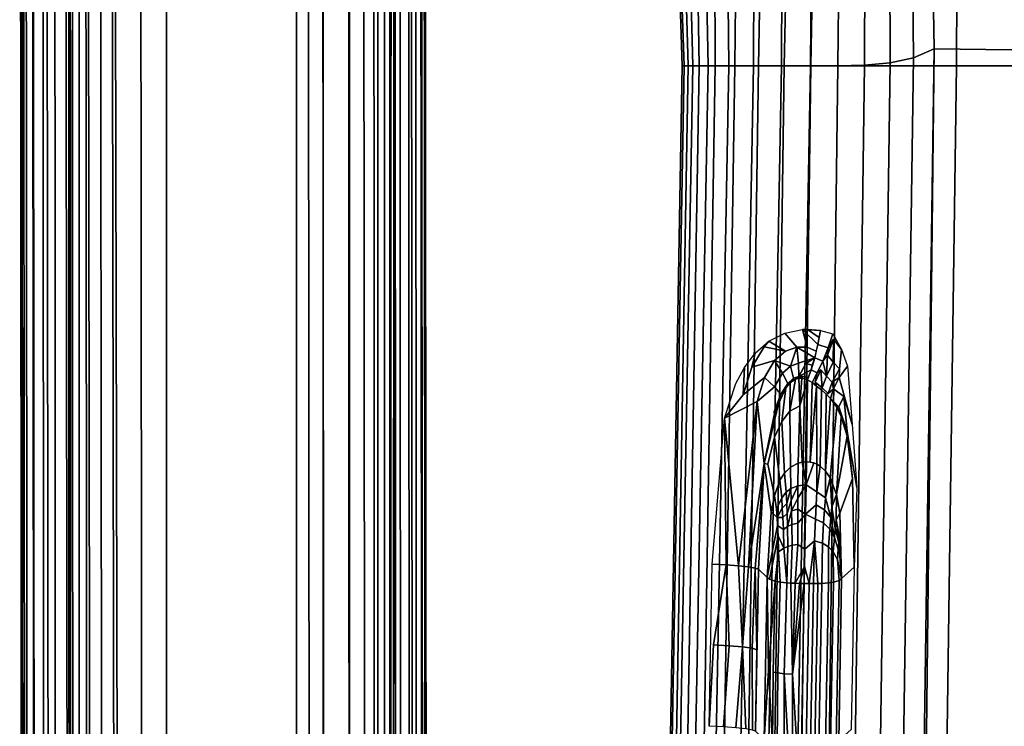
# Model space of a CAD drawing. Units: inches. Extents: x -20 to 5.4, y -20 to 5.5.
# Drawn here: x -20 to -17, y -2 to 0.1 of the extents above; entities that cross this region are included whole.
import ezdxf

# ---------------------------------------------------------------- set-up
doc = ezdxf.new("R2010")
doc.units = ezdxf.units.IN
doc.header["$MEASUREMENT"] = 0
doc.layers.add('Knoll Studio Chair Frame', color=2, linetype='Continuous')

msp = doc.modelspace()

# ---------------------------------------------------------------- linework, layer by layer
at = {"layer": 'Knoll Studio Chair Frame'}
for points in [[(-20.0148, 3.0221, 0.813), (-19.9954, -17.7446, 0.7961), (-19.985, -17.7446, 0.8744), (-20.0052, 3.0221, 0.8872)], [(-20.0148, 3.0221, 0.813), (-20.0148, 3.0221, 0.563), (-19.9954, -17.7446, 0.563), (-19.9954, -17.7446, 0.7961)], [(-20.01, 3.0221, 0.5098), (-19.9912, -17.7446, 0.5122), (-19.9954, -17.7446, 0.563), (-20.0148, 3.0221, 0.563)], [(-19.9964, 3.0221, 0.4582), (-19.9789, -17.7446, 0.4628), (-19.9912, -17.7446, 0.5122), (-20.01, 3.0221, 0.5098)], [(-20.0052, 3.0221, 0.8872), (-19.985, -17.7446, 0.8744), (-19.9558, -17.7445, 0.9477), (-19.9775, 3.0222, 0.9566)], [(-19.9743, 3.0222, 0.4097), (-19.9587, -17.7445, 0.4161), (-19.9789, -17.7446, 0.4628), (-19.9964, 3.0221, 0.4582)], [(-19.9775, 3.0222, 0.9566), (-19.9558, -17.7445, 0.9477), (-19.9094, -17.7445, 1.0116), (-19.9334, 3.0222, 1.0169)], [(-19.9444, 3.0222, 0.3654), (-19.9312, -17.7445, 0.3732), (-19.9587, -17.7445, 0.4161), (-19.9743, 3.0222, 0.4097)], [(-19.9074, 3.0222, 0.327), (-19.8972, -17.7445, 0.3353), (-19.9312, -17.7445, 0.3732), (-19.9444, 3.0222, 0.3654)], [(-19.9334, 3.0222, 1.0169), (-19.9094, -17.7445, 1.0116), (-19.8481, -17.7444, 1.0612), (-19.8754, 3.0223, 1.0642)], [(-19.8642, 3.0223, 0.2956), (-19.8574, -17.7444, 0.3035), (-19.8972, -17.7445, 0.3353), (-19.9074, 3.0222, 0.327)], [(-19.8754, 3.0223, 1.0642), (-19.8481, -17.7444, 1.0612), (-19.7763, -17.7444, 1.0942), (-19.8075, 3.0223, 1.0954)], [(-19.8075, 3.0223, 1.0954), (-19.7763, -17.7444, 1.0942), (-19.6987, -17.7443, 1.1086), (-19.734, 3.0224, 1.1089)], [(-19.734, 3.0224, 1.1089), (-19.6987, -17.7443, 1.1086), (-19.0789, -17.7437, 1.1411), (-19.0805, 3.023, 1.1431)], [(-19.0789, -17.7437, 1.1411), (-18.9947, -17.7436, 1.1341), (-19.0009, 3.0231, 1.1363), (-19.0805, 3.023, 1.1431)], [(-18.9947, -17.7436, 1.1341), (-18.9155, -17.7436, 1.105), (-18.926, 3.0231, 1.1087), (-19.0009, 3.0231, 1.1363)], [(-18.9155, -17.7436, 1.105), (-18.847, -17.7435, 1.0557), (-18.8612, 3.0232, 1.0622), (-18.926, 3.0231, 1.1087)], [(-18.873, -17.7435, 0.314), (-18.8769, 3.0232, 0.3265), (-18.8453, 3.0232, 0.3581), (-18.8372, -17.7435, 0.3458)], [(-18.8769, 3.0232, 0.3265), (-18.8761, -17.0559, 0.3116), (-18.8614, 2.1123, 0.2957), (-18.8769, 3.0232, 0.3265)], [(-18.847, -17.7435, 1.0557), (-18.7942, -17.7435, 0.9898), (-18.8113, 3.0232, 0.9999), (-18.8612, 3.0232, 1.0622)], [(-18.8372, -17.7435, 0.3458), (-18.8453, 3.0232, 0.3581), (-18.8187, 3.0232, 0.3939), (-18.807, -17.7435, 0.383)], [(-18.807, -17.7435, 0.383), (-18.8187, 3.0232, 0.3939), (-18.7974, 3.0233, 0.4331), (-18.7829, -17.7434, 0.4243)], [(-18.7942, -17.7435, 0.9898), (-18.7609, -17.7434, 0.9123), (-18.7798, 3.0233, 0.9265), (-18.8113, 3.0232, 0.9999)], [(-18.7829, -17.7434, 0.4243), (-18.7974, 3.0233, 0.4331), (-18.7818, 3.0233, 0.4749), (-18.7649, -17.7434, 0.4687)], [(-18.7649, -17.7434, 0.4687), (-18.7818, 3.0233, 0.4749), (-18.7722, 3.0233, 0.5185), (-18.7535, -17.7434, 0.5153)], [(-18.7609, -17.7434, 0.9123), (-18.7495, -17.7434, 0.8286), (-18.7689, 3.0233, 0.8474), (-18.7798, 3.0233, 0.9265)], [(-18.7535, -17.7434, 0.5153), (-18.7722, 3.0233, 0.5185), (-18.7689, 3.0233, 0.563), (-18.7495, -17.7434, 0.563)], [(-18.7689, 3.0233, 0.563), (-18.7689, 3.0233, 0.8474), (-18.7495, -17.7434, 0.8286), (-18.7495, -17.7434, 0.563)], [(-19.8589, 2.0206, 0.2926), (-19.8547, -17.0796, 0.3018), (-19.8575, -17.1763, 0.3036), (-19.8642, 2.1123, 0.2957)], [(-18.8733, -17.153, 0.3137), (-18.8761, -17.0559, 0.3116), (-18.8719, 1.9289, 0.2895), (-18.8614, 2.1123, 0.2957)], [(-19.8537, 1.9289, 0.2895), (-19.8452, -16.9836, 0.2958), (-19.8547, -17.0796, 0.3018), (-19.8589, 2.0206, 0.2926)], [(-19.8329, 1.84, 0.2799), (-19.8262, -16.8895, 0.2851), (-19.8452, -16.9836, 0.2958), (-19.8537, 1.9289, 0.2895)], [(-18.8761, -17.0559, 0.3116), (-18.8861, -16.9595, 0.3044), (-18.8927, 1.84, 0.2799), (-18.8719, 1.9289, 0.2895)], [(-19.8122, 1.7511, 0.2702), (-19.7945, -16.7993, 0.2709), (-19.8262, -16.8895, 0.2851), (-19.8329, 1.84, 0.2799)], [(-18.8861, -16.9595, 0.3044), (-18.9066, -16.8654, 0.2915), (-18.9134, 1.7511, 0.2702), (-18.8927, 1.84, 0.2799)], [(-19.7674, 1.6719, 0.2603), (-19.7467, -16.7166, 0.257), (-19.7945, -16.7993, 0.2709), (-19.8122, 1.7511, 0.2702)], [(-18.9066, -16.8654, 0.2915), (-18.9416, -16.7766, 0.2741), (-18.9567, 1.6746, 0.2606), (-18.9134, 1.7511, 0.2702)], [(-19.7226, 1.5927, 0.2504), (-19.6829, -16.6445, 0.2502), (-19.7467, -16.7166, 0.257), (-19.7674, 1.6719, 0.2603)], [(-18.9416, -16.7766, 0.2741), (-18.9947, -16.6972, 0.2572), (-19.003, 1.5927, 0.2504), (-18.9567, 1.6746, 0.2606)], [(-19.6427, 1.554, 0.2502), (-19.6257, -16.6162, 0.25), (-19.6829, -16.6445, 0.2502), (-19.7226, 1.5927, 0.2504)], [(-18.9947, -16.6972, 0.2572), (-19.0654, -16.6313, 0.2498), (-19.0829, 1.554, 0.2502), (-19.003, 1.5927, 0.2504)], [(-19.5627, 1.5153, 0.25), (-19.5628, -16.6057, 0.25), (-19.6257, -16.6162, 0.25), (-19.6427, 1.554, 0.2502)], [(-19.1125, -16.6124, 0.25), (-19.1272, 1.5325, 0.2501), (-19.0829, 1.554, 0.2502), (-19.0654, -16.6313, 0.2498)], [(-19.5628, -16.6057, 0.25), (-19.5627, 1.5153, 0.25), (-19.1629, 1.5153, 0.25), (-19.1629, -16.6057, 0.25)], [(-19.1629, -16.6057, 0.25), (-19.1629, 1.5153, 0.25), (-19.1272, 1.5325, 0.2501), (-19.1125, -16.6124, 0.25)], [(-17.205, 0.353, 14.4796), (-16.7928, 0.4353, 14.7148), (-16.8024, 0.0465, 14.8084), (-17.2004, 0.0516, 14.5059)], [(-17.205, 0.353, 14.4796), (-17.2004, 0.0516, 14.5059), (-17.2637, 0.0246, 14.4604), (-17.2668, 0.324, 14.435)], [(-17.9809, 0.3196, 14.8849), (-17.9861, 0.32, 14.6805), (-17.9754, 0, 14.7315), (-17.9702, 0, 14.9359)], [(-17.9579, 0, 14.6515), (-17.9754, 0, 14.7315), (-17.9861, 0.32, 14.6805), (-17.9669, 0.3169, 14.6038)], [(-17.9702, 0, 14.9359), (-17.9426, 0, 15.0211), (-17.9513, 0.3147, 14.9716), (-17.9809, 0.3196, 14.8849)], [(-17.9233, 0, 14.5773), (-17.9579, 0, 14.6515), (-17.9669, 0.3169, 14.6038), (-17.9288, 0.3094, 14.5352)], [(-17.9426, 0, 15.0211), (-17.8959, 0, 15.0975), (-17.9017, 0.3026, 15.0545), (-17.9513, 0.3147, 14.9716)], [(-17.8747, 0, 14.5114), (-17.9233, 0, 14.5773), (-17.9288, 0.3094, 14.5352), (-17.8757, 0.2997, 14.4762)], [(-17.3371, 0.3043, 14.3999), (-17.3362, 0.0089, 14.4242), (-17.415, 0.0019, 14.4005), (-17.4136, 0.2923, 14.3774)], [(-17.2668, 0.324, 14.435), (-17.2637, 0.0246, 14.4604), (-17.3362, 0.0089, 14.4242), (-17.3371, 0.3043, 14.3999)], [(-17.8959, 0, 15.0975), (-17.8327, 0, 15.161), (-17.8353, 0.287, 15.127), (-17.9017, 0.3026, 15.0545)], [(-17.8134, 0, 14.457), (-17.8747, 0, 14.5114), (-17.8757, 0.2997, 14.4762), (-17.8103, 0.29, 14.4284)], [(-17.8327, 0, 15.161), (-17.756, 0, 15.2071), (-17.7558, 0.2717, 15.1825), (-17.8353, 0.287, 15.127)], [(-17.7412, 0, 14.4185), (-17.8134, 0, 14.457), (-17.8103, 0.29, 14.4284), (-17.7353, 0.2826, 14.3949)], [(-17.6623, 0.0001, 14.3966), (-17.7412, 0, 14.4185), (-17.7353, 0.2826, 14.3949), (-17.656, 0.2797, 14.3752)], [(-17.5745, 0.281, 14.3709), (-17.5798, -0.0005, 14.3925), (-17.6623, 0.0001, 14.3966), (-17.656, 0.2797, 14.3752)], [(-17.4935, 0.2853, 14.3705), (-17.4971, -0.0001, 14.3927), (-17.5798, -0.0005, 14.3925), (-17.5745, 0.281, 14.3709)], [(-17.4136, 0.2923, 14.3774), (-17.415, 0.0019, 14.4005), (-17.4971, -0.0001, 14.3927), (-17.4935, 0.2853, 14.3705)], [(-17.756, 0, 15.2071), (-17.6705, 0, 15.2341), (-17.6687, 0.2603, 15.217), (-17.7558, 0.2717, 15.1825)], [(-17.6705, 0, 15.2341), (-17.5812, 0, 15.2405), (-17.5793, 0.2567, 15.2267), (-17.6687, 0.2603, 15.217)], [(-17.1318, 0, 15.2091), (-17.1305, 0.2387, 15.1908), (-17.5793, 0.2567, 15.2267), (-17.5812, 0, 15.2405)], [(-16.684, 0, 15.16), (-16.6832, 0.2359, 15.1403), (-17.1305, 0.2387, 15.1908), (-17.1318, 0, 15.2091)], [(-17.4327, -16.2248, 15.932), (-17.499, -16.2217, 15.8734), (-17.2637, 0.0246, 14.4604), (-17.2004, 0.0516, 14.5059)], [(-17.2004, 0.0516, 14.5059), (-17.383, -16.2271, 15.9759), (-17.4327, -16.2248, 15.932), (-17.2004, 0.0516, 14.5059)], [(-16.8024, 0.0465, 14.8084), (-16.9213, -16.2485, 16.2666), (-17.383, -16.2271, 15.9759), (-17.2004, 0.0516, 14.5059)], [(-17.9771, -16.1995, 15.7131), (-18.0631, -16.1956, 15.7465), (-17.8134, 0, 14.457), (-17.7412, 0, 14.4185)], [(-17.8857, -16.2038, 15.7014), (-17.9771, -16.1995, 15.7131), (-17.7412, 0, 14.4185), (-17.6623, 0.0001, 14.3966)], [(-17.7939, -16.208, 15.7018), (-17.8857, -16.2038, 15.7014), (-17.6623, 0.0001, 14.3966), (-17.5798, -0.0005, 14.3925)], [(-17.6349, -16.2154, 15.7534), (-17.7023, -16.2123, 15.7053), (-17.4971, -0.0001, 14.3927), (-17.415, 0.0019, 14.4005)], [(-17.5676, -16.2185, 15.8128), (-17.6349, -16.2154, 15.7534), (-17.415, 0.0019, 14.4005), (-17.3362, 0.0089, 14.4242)], [(-17.499, -16.2217, 15.8734), (-17.5676, -16.2185, 15.8128), (-17.3362, 0.0089, 14.4242), (-17.2637, 0.0246, 14.4604)], [(-17.1318, 0, 15.2091), (-17.3593, -16.2186, 16.5902), (-16.8372, -16.2341, 16.5752), (-16.684, 0, 15.16)], [(-18.2584, -16.1865, 16.2624), (-17.9702, 0, 14.9359), (-17.9754, 0, 14.7315), (-18.2585, -16.1865, 16.0432)], [(-18.2389, -16.1874, 15.953), (-18.2585, -16.1865, 16.0432), (-17.9754, 0, 14.7315), (-17.9579, 0, 14.6515)], [(-17.9702, 0, 14.9359), (-18.2584, -16.1865, 16.2624), (-18.2383, -16.1874, 16.3532), (-17.9426, 0, 15.0211)], [(-18.1981, -16.1893, 15.8702), (-18.2389, -16.1874, 15.953), (-17.9579, 0, 14.6515), (-17.9233, 0, 14.5773)], [(-17.9426, 0, 15.0211), (-18.2383, -16.1874, 16.3532), (-18.1969, -16.1894, 16.4365), (-17.8959, 0, 15.0975)], [(-18.1384, -16.1921, 15.7998), (-18.1981, -16.1893, 15.8702), (-17.9233, 0, 14.5773), (-17.8747, 0, 14.5114)], [(-17.8959, 0, 15.0975), (-18.1969, -16.1894, 16.4365), (-18.1367, -16.1922, 16.5072), (-17.8327, 0, 15.161)], [(-18.0631, -16.1956, 15.7465), (-18.1384, -16.1921, 15.7998), (-17.8747, 0, 14.5114), (-17.8134, 0, 14.457)], [(-17.8327, 0, 15.161), (-18.1367, -16.1922, 16.5072), (-18.0605, -16.1957, 16.5603), (-17.756, 0, 15.2071)], [(-17.756, 0, 15.2071), (-18.0605, -16.1957, 16.5603), (-17.9736, -16.1997, 16.5934), (-17.6705, 0, 15.2341)], [(-17.6705, 0, 15.2341), (-17.9736, -16.1997, 16.5934), (-17.8814, -16.204, 16.6044), (-17.5812, 0, 15.2405)], [(-17.5812, 0, 15.2405), (-17.8814, -16.204, 16.6044), (-17.3593, -16.2186, 16.5902), (-17.1318, 0, 15.2091)], [(-17.7023, -16.2123, 15.7053), (-17.7939, -16.208, 15.7018), (-17.5798, -0.0005, 14.3925), (-17.4971, -0.0001, 14.3927)], [(-17.6599, -0.8221, 14.5022), (-17.6058, -0.8109, 14.49), (-17.5911, -0.8652, 14.4825), (-17.6229, -0.8657, 14.49)], [(-17.5544, -0.8356, 14.4785), (-17.5583, -0.8571, 14.4782), (-17.6058, -0.8109, 14.49), (-17.59, -0.8112, 14.4868)], [(-17.6058, -0.8109, 14.49), (-17.5583, -0.8571, 14.4782), (-17.563, -0.8778, 14.4728), (-17.5911, -0.8652, 14.4825)], [(-17.5504, -0.8141, 14.4787), (-17.59, -0.8112, 14.4868), (-17.6058, -0.8109, 14.49)], [(-17.5504, -0.8141, 14.4787), (-17.5544, -0.8356, 14.4785), (-17.59, -0.8112, 14.4868)], [(-17.5583, -0.8571, 14.4782), (-17.5544, -0.8356, 14.4785), (-17.5504, -0.8141, 14.4787)], [(-17.5119, -0.8247, 14.4715), (-17.5269, -0.8675, 14.472), (-17.5583, -0.8571, 14.4782), (-17.5504, -0.8141, 14.4787)], [(-17.7619, -0.9276, 14.5306), (-17.7509, -0.8837, 14.526), (-17.7092, -0.8472, 14.5144), (-17.7231, -0.865, 14.5186)], [(-17.7092, -0.8472, 14.5144), (-17.6578, -0.8782, 14.498), (-17.7231, -0.865, 14.5186)], [(-17.6229, -0.8657, 14.49), (-17.6578, -0.8782, 14.498), (-17.7092, -0.8472, 14.5144), (-17.6599, -0.8221, 14.5022)], [(-17.5096, -0.8412, 14.4719), (-17.5107, -0.9116, 14.4654), (-17.529, -0.89, 14.4674)], [(-17.5269, -0.8675, 14.472), (-17.5096, -0.8412, 14.4719), (-17.529, -0.89, 14.4674)], [(-17.5269, -0.8675, 14.472), (-17.5119, -0.8247, 14.4715), (-17.485, -0.8726, 14.4742), (-17.5096, -0.8412, 14.4719)], [(-17.4916, -0.9327, 14.4707), (-17.5107, -0.9116, 14.4654), (-17.5096, -0.8412, 14.4719), (-17.485, -0.8726, 14.4742)], [(-17.6578, -0.8782, 14.498), (-17.6916, -0.9071, 14.5052), (-17.7619, -0.9276, 14.5306), (-17.7231, -0.865, 14.5186)], [(-17.6916, -0.9071, 14.5052), (-17.6578, -0.8782, 14.498), (-17.6229, -0.8657, 14.49), (-17.6422, -0.9243, 14.4741)], [(-17.6229, -0.8657, 14.49), (-17.6175, -0.9153, 14.4689), (-17.6422, -0.9243, 14.4741)], [(-17.563, -0.8778, 14.4728), (-17.5678, -0.8984, 14.4674), (-17.6229, -0.8657, 14.49), (-17.5911, -0.8652, 14.4825)], [(-17.6229, -0.8657, 14.49), (-17.5678, -0.8984, 14.4674), (-17.6175, -0.9153, 14.4689)], [(-17.5269, -0.8675, 14.472), (-17.5433, -0.9084, 14.4614), (-17.5678, -0.8984, 14.4674), (-17.5583, -0.8571, 14.4782)], [(-17.5269, -0.8675, 14.472), (-17.529, -0.89, 14.4674), (-17.5433, -0.9084, 14.4614)], [(-17.4929, -0.9593, 14.4664), (-17.4916, -0.9327, 14.4707), (-17.485, -0.8726, 14.4742), (-17.4674, -0.9237, 14.484)], [(-17.7882, -1.0122, 14.5402), (-17.7845, -0.9281, 14.5364), (-17.7509, -0.8837, 14.526), (-17.7619, -0.9276, 14.5306)], [(-17.6916, -0.9071, 14.5052), (-17.7224, -0.959, 14.5107), (-17.7882, -1.0122, 14.5402), (-17.7619, -0.9276, 14.5306)], [(-17.6916, -0.9071, 14.5052), (-17.6667, -0.9461, 14.4771), (-17.6913, -0.9878, 14.477), (-17.7224, -0.959, 14.5107)], [(-17.6916, -0.9071, 14.5052), (-17.6422, -0.9243, 14.4741), (-17.6667, -0.9461, 14.4771)], [(-17.5678, -0.8984, 14.4674), (-17.5955, -0.9155, 14.4628), (-17.6168, -0.9554, 14.4361), (-17.6175, -0.9153, 14.4689)], [(-17.5678, -0.8984, 14.4674), (-17.5754, -0.9215, 14.4562), (-17.5955, -0.9155, 14.4628)], [(-17.5785, -0.9355, 14.4469), (-17.5754, -0.9215, 14.4562), (-17.5678, -0.8984, 14.4674)], [(-17.5433, -0.9084, 14.4614), (-17.56, -0.9449, 14.4401), (-17.5785, -0.9355, 14.4469), (-17.5678, -0.8984, 14.4674)], [(-17.56, -0.9449, 14.4401), (-17.5433, -0.9084, 14.4614), (-17.5313, -0.9549, 14.442), (-17.5488, -0.9358, 14.4473)], [(-17.5433, -0.9084, 14.4614), (-17.529, -0.89, 14.4674), (-17.5313, -0.9549, 14.442)], [(-17.5107, -0.9116, 14.4654), (-17.5313, -0.9549, 14.442), (-17.529, -0.89, 14.4674)], [(-17.8454, -1.0842, 14.5612), (-17.8106, -0.9776, 14.5457), (-17.7845, -0.9281, 14.5364), (-17.7882, -1.0122, 14.5402)], [(-17.6422, -0.9243, 14.4741), (-17.6334, -0.9615, 14.4392), (-17.651, -0.9774, 14.4388), (-17.6667, -0.9461, 14.4771)], [(-17.6168, -0.9554, 14.4361), (-17.6334, -0.9615, 14.4392), (-17.6422, -0.9243, 14.4741), (-17.6175, -0.9153, 14.4689)], [(-17.5754, -0.9215, 14.4562), (-17.5785, -0.9355, 14.4469), (-17.6168, -0.9554, 14.4361), (-17.5955, -0.9155, 14.4628)], [(-17.6168, -0.9554, 14.4361), (-17.5785, -0.9355, 14.4469), (-17.5882, -0.9604, 14.4245), (-17.6023, -0.9559, 14.431)], [(-17.5785, -0.9355, 14.4469), (-17.5897, -0.9662, 14.4179), (-17.5882, -0.9604, 14.4245)], [(-17.56, -0.9449, 14.4401), (-17.576, -0.9744, 14.4097), (-17.5897, -0.9662, 14.4179), (-17.5785, -0.9355, 14.4469)], [(-17.56, -0.9449, 14.4401), (-17.5488, -0.9358, 14.4473), (-17.5664, -0.9729, 14.4141)], [(-17.5448, -0.991, 14.4067), (-17.5664, -0.9729, 14.4141), (-17.5488, -0.9358, 14.4473)], [(-17.5448, -0.991, 14.4067), (-17.5488, -0.9358, 14.4473), (-17.5313, -0.9549, 14.442)], [(-17.4916, -0.9327, 14.4707), (-17.514, -0.9731, 14.4451), (-17.5313, -0.9549, 14.442), (-17.5107, -0.9116, 14.4654)], [(-17.4916, -0.9327, 14.4707), (-17.4929, -0.9593, 14.4664), (-17.514, -0.9731, 14.4451)], [(-17.4929, -0.9593, 14.4664), (-17.4674, -0.9237, 14.484), (-17.4527, -1.1031, 14.5118)], [(-17.7224, -0.959, 14.5107), (-17.7455, -1.033, 14.514), (-17.8454, -1.0842, 14.5612), (-17.7882, -1.0122, 14.5402)], [(-17.6913, -0.9878, 14.477), (-17.7455, -1.033, 14.514), (-17.7224, -0.959, 14.5107)], [(-17.6667, -0.9461, 14.4771), (-17.651, -0.9774, 14.4388), (-17.6718, -1.0105, 14.4346), (-17.6913, -0.9878, 14.477)], [(-17.6356, -0.9688, 14.4325), (-17.6434, -0.9754, 14.4323), (-17.651, -0.9774, 14.4388), (-17.6334, -0.9615, 14.4392)], [(-17.644, -1.0628, 14.3262), (-17.6267, -0.9638, 14.4318), (-17.6171, -0.9611, 14.4296), (-17.6137, -1.0462, 14.3248)], [(-17.6434, -0.9754, 14.4323), (-17.6356, -0.9688, 14.4325), (-17.6267, -0.9638, 14.4318), (-17.644, -1.0628, 14.3262)], [(-17.6168, -0.9554, 14.4361), (-17.6267, -0.9638, 14.4318), (-17.6356, -0.9688, 14.4325), (-17.6334, -0.9615, 14.4392)], [(-17.6075, -0.961, 14.4263), (-17.6171, -0.9611, 14.4296), (-17.6267, -0.9638, 14.4318), (-17.6168, -0.9554, 14.4361)], [(-17.6137, -1.0462, 14.3248), (-17.6171, -0.9611, 14.4296), (-17.6075, -0.961, 14.4263)], [(-17.6023, -0.9559, 14.431), (-17.6075, -0.961, 14.4263), (-17.6168, -0.9554, 14.4361)], [(-17.5897, -0.9662, 14.4179), (-17.6137, -1.0462, 14.3248), (-17.6075, -0.961, 14.4263)], [(-17.5897, -0.9662, 14.4179), (-17.5936, -1.2182, 14.1134), (-17.6062, -1.219, 14.1133), (-17.6137, -1.0462, 14.3248)], [(-17.5882, -0.9604, 14.4245), (-17.5897, -0.9662, 14.4179), (-17.6075, -0.961, 14.4263), (-17.6023, -0.9559, 14.431)], [(-17.582, -1.2192, 14.1134), (-17.5936, -1.2182, 14.1134), (-17.5897, -0.9662, 14.4179), (-17.576, -0.9744, 14.4097)], [(-17.5621, -0.9854, 14.4017), (-17.576, -0.9744, 14.4097), (-17.56, -0.9449, 14.4401), (-17.5664, -0.9729, 14.4141)], [(-17.514, -0.9731, 14.4451), (-17.5263, -1.008, 14.4089), (-17.5448, -0.991, 14.4067), (-17.5313, -0.9549, 14.442)], [(-17.4929, -0.9593, 14.4664), (-17.5106, -0.9933, 14.4389), (-17.514, -0.9731, 14.4451)], [(-17.5106, -0.9933, 14.4389), (-17.4929, -0.9593, 14.4664), (-17.4527, -1.1031, 14.5118), (-17.4784, -1.017, 14.4732)], [(-17.7236, -1.2238, 14.421), (-17.7455, -1.033, 14.514), (-17.6913, -0.9878, 14.477), (-17.6718, -1.0105, 14.4346)], [(-17.6913, -0.9878, 14.477), (-17.6718, -1.0105, 14.4346), (-17.6937, -1.0665, 14.4292), (-17.6718, -1.0105, 14.4346)], [(-17.6914, -1.142, 14.3326), (-17.6905, -1.0643, 14.4213), (-17.6564, -0.991, 14.4303), (-17.6696, -1.094, 14.3287)], [(-17.6718, -1.0105, 14.4346), (-17.6564, -0.991, 14.4303), (-17.6905, -1.0643, 14.4213)], [(-17.6718, -1.0105, 14.4346), (-17.651, -0.9774, 14.4388), (-17.6564, -0.991, 14.4303)], [(-17.6696, -1.094, 14.3287), (-17.6564, -0.991, 14.4303), (-17.6434, -0.9754, 14.4323), (-17.644, -1.0628, 14.3262)], [(-17.651, -0.9774, 14.4388), (-17.6434, -0.9754, 14.4323), (-17.6564, -0.991, 14.4303)], [(-17.582, -1.2192, 14.1134), (-17.576, -0.9744, 14.4097), (-17.5621, -0.9854, 14.4017)], [(-17.561, -1.2259, 14.1135), (-17.5711, -1.2218, 14.1134), (-17.582, -1.2192, 14.1134), (-17.5621, -0.9854, 14.4017)], [(-17.5471, -0.9972, 14.3979), (-17.5621, -0.9854, 14.4017), (-17.5664, -0.9729, 14.4141), (-17.5448, -0.991, 14.4067)], [(-17.5515, -1.2314, 14.1137), (-17.561, -1.2259, 14.1135), (-17.5621, -0.9854, 14.4017), (-17.5471, -0.9972, 14.3979)], [(-17.5344, -1.2468, 14.1147), (-17.5515, -1.2314, 14.1137), (-17.5471, -0.9972, 14.3979), (-17.5324, -1.0098, 14.3989)], [(-17.5263, -1.008, 14.4089), (-17.5324, -1.0098, 14.3989), (-17.5471, -0.9972, 14.3979), (-17.5448, -0.991, 14.4067)], [(-17.5106, -0.9933, 14.4389), (-17.5192, -1.0233, 14.4035), (-17.5324, -1.0098, 14.3989), (-17.5263, -1.008, 14.4089)], [(-17.5263, -1.008, 14.4089), (-17.514, -0.9731, 14.4451), (-17.5106, -0.9933, 14.4389)], [(-17.5192, -1.0233, 14.4035), (-17.5106, -0.9933, 14.4389), (-17.4784, -1.017, 14.4732), (-17.4941, -1.0493, 14.4335)], [(-17.6905, -1.0643, 14.4213), (-17.7236, -1.2238, 14.421), (-17.6718, -1.0105, 14.4346), (-17.6937, -1.0665, 14.4292)], [(-17.6718, -1.0105, 14.4346), (-17.6905, -1.0643, 14.4213), (-17.6937, -1.0665, 14.4292)], [(-17.5192, -1.0233, 14.4035), (-17.5344, -1.2468, 14.1147), (-17.5324, -1.0098, 14.3989)], [(-17.5203, -1.2672, 14.1164), (-17.5344, -1.2468, 14.1147), (-17.5192, -1.0233, 14.4035), (-17.5002, -1.05, 14.4167)], [(-17.5192, -1.0233, 14.4035), (-17.4941, -1.0493, 14.4335), (-17.5002, -1.05, 14.4167)], [(-17.4684, -1.1254, 14.4709), (-17.4941, -1.0493, 14.4335), (-17.4784, -1.017, 14.4732)], [(-17.4784, -1.017, 14.4732), (-17.4527, -1.1031, 14.5118), (-17.4383, -1.2973, 14.5656), (-17.4684, -1.1254, 14.4709)], [(-17.7455, -1.033, 14.514), (-17.8021, -1.538, 14.5635), (-17.8454, -1.0842, 14.5612)], [(-17.7716, -1.5413, 14.5294), (-17.8021, -1.538, 14.5635), (-17.7455, -1.033, 14.514)], [(-17.7716, -1.5413, 14.5294), (-17.7455, -1.033, 14.514), (-17.7236, -1.2238, 14.421)], [(-17.6424, -1.2342, 14.1139), (-17.644, -1.0628, 14.3262), (-17.6137, -1.0462, 14.3248), (-17.6187, -1.2219, 14.1132)], [(-17.6137, -1.0462, 14.3248), (-17.6062, -1.219, 14.1133), (-17.6187, -1.2219, 14.1132)], [(-17.501, -1.3184, 14.121), (-17.5203, -1.2672, 14.1164), (-17.5002, -1.05, 14.4167), (-17.4864, -1.0787, 14.4319)], [(-17.4941, -1.0493, 14.4335), (-17.4864, -1.0787, 14.4319), (-17.5002, -1.05, 14.4167)], [(-17.4684, -1.1254, 14.4709), (-17.4864, -1.0787, 14.4319), (-17.4941, -1.0493, 14.4335)], [(-17.8454, -1.0842, 14.5612), (-17.8402, -1.5353, 14.5889), (-17.8836, -1.5333, 14.6038)], [(-17.8021, -1.538, 14.5635), (-17.8402, -1.5353, 14.5889), (-17.8454, -1.0842, 14.5612)], [(-17.7236, -1.2238, 14.421), (-17.6905, -1.0643, 14.4213), (-17.6914, -1.142, 14.3326), (-17.712, -1.2253, 14.3393)], [(-17.6613, -1.2532, 14.1161), (-17.6696, -1.094, 14.3287), (-17.644, -1.0628, 14.3262), (-17.6424, -1.2342, 14.1139)], [(-17.501, -1.3184, 14.121), (-17.4864, -1.0787, 14.4319), (-17.4684, -1.1398, 14.4622)], [(-17.4684, -1.1254, 14.4709), (-17.4684, -1.1398, 14.4622), (-17.4864, -1.0787, 14.4319)], [(-17.6613, -1.2532, 14.1161), (-17.6748, -1.2751, 14.1183), (-17.6914, -1.142, 14.3326), (-17.6696, -1.094, 14.3287)], [(-17.6748, -1.2751, 14.1183), (-17.6919, -1.3225, 14.122), (-17.712, -1.2253, 14.3393), (-17.6914, -1.142, 14.3326)], [(-17.4517, -1.2694, 14.5152), (-17.4906, -1.3763, 14.126), (-17.501, -1.3184, 14.121), (-17.4684, -1.1398, 14.4622)], [(-17.4467, -1.5427, 14.5819), (-17.4517, -1.2694, 14.5152), (-17.4684, -1.1254, 14.4709), (-17.4383, -1.2973, 14.5656)], [(-17.4517, -1.2694, 14.5152), (-17.4684, -1.1398, 14.4622), (-17.4684, -1.1254, 14.4709)], [(-17.7716, -1.5413, 14.5294), (-17.7236, -1.2238, 14.421), (-17.7508, -1.5449, 14.4886)], [(-17.7236, -1.2238, 14.421), (-17.741, -1.5487, 14.444), (-17.7508, -1.5449, 14.4886)], [(-17.7236, -1.2238, 14.421), (-17.702, -1.3724, 14.1258), (-17.7145, -1.5736, 14.1421), (-17.741, -1.5487, 14.444)], [(-17.6919, -1.3225, 14.122), (-17.702, -1.3724, 14.1258), (-17.7236, -1.2238, 14.421), (-17.712, -1.2253, 14.3393)], [(-17.6613, -1.2532, 14.1161), (-17.6424, -1.2342, 14.1139), (-17.641, -1.3006, 14.0366), (-17.6556, -1.3119, 14.0403)], [(-17.641, -1.3006, 14.0366), (-17.6424, -1.2342, 14.1139), (-17.6187, -1.2219, 14.1132), (-17.6202, -1.2919, 14.0337)], [(-17.6187, -1.2219, 14.1132), (-17.6062, -1.219, 14.1133), (-17.5947, -1.289, 14.0327), (-17.6202, -1.2919, 14.0337)], [(-17.5947, -1.289, 14.0327), (-17.6062, -1.219, 14.1133), (-17.5936, -1.2182, 14.1134)], [(-17.5936, -1.2182, 14.1134), (-17.582, -1.2192, 14.1134), (-17.5711, -1.2218, 14.1134), (-17.5947, -1.289, 14.0327)], [(-17.5947, -1.289, 14.0327), (-17.5711, -1.2218, 14.1134), (-17.561, -1.2258, 14.1135), (-17.5619, -1.311, 14.0196)], [(-17.5619, -1.311, 14.0196), (-17.561, -1.2258, 14.1135), (-17.5514, -1.2314, 14.1137)], [(-17.5344, -1.2468, 14.1147), (-17.5349, -1.3289, 14.0266), (-17.5619, -1.311, 14.0196), (-17.5514, -1.2314, 14.1137)], [(-17.6748, -1.2751, 14.1183), (-17.6613, -1.2532, 14.1161), (-17.6556, -1.3119, 14.0403), (-17.6695, -1.3288, 14.0459)], [(-17.5203, -1.2672, 14.1164), (-17.5349, -1.3289, 14.0266), (-17.5344, -1.2468, 14.1147)], [(-17.5182, -1.3898, 14.0101), (-17.5349, -1.3289, 14.0266), (-17.5203, -1.2672, 14.1164), (-17.515, -1.358, 14.038)], [(-17.5203, -1.2672, 14.1164), (-17.501, -1.3184, 14.121), (-17.515, -1.358, 14.038)], [(-17.4467, -1.5427, 14.5819), (-17.4852, -1.5775, 14.1424), (-17.4906, -1.3763, 14.126), (-17.4517, -1.2694, 14.5152)], [(-17.6919, -1.3225, 14.122), (-17.6748, -1.2751, 14.1183), (-17.6695, -1.3288, 14.0459), (-17.686, -1.3626, 14.0571)], [(-17.641, -1.3006, 14.0366), (-17.6542, -1.3469, 14.0073), (-17.6556, -1.3119, 14.0403)], [(-17.6529, -1.3774, 13.9853), (-17.6542, -1.3469, 14.0073), (-17.641, -1.3006, 14.0366), (-17.64, -1.3374, 14.0023)], [(-17.64, -1.3374, 14.0023), (-17.641, -1.3006, 14.0366), (-17.6202, -1.2919, 14.0337)], [(-17.6202, -1.2919, 14.0337), (-17.6199, -1.3302, 13.9984), (-17.6391, -1.3694, 13.9793), (-17.64, -1.3374, 14.0023)], [(-17.5947, -1.289, 14.0327), (-17.6199, -1.3302, 13.9984), (-17.6202, -1.2919, 14.0337)], [(-17.5947, -1.289, 14.0327), (-17.5962, -1.3789, 13.9629), (-17.6197, -1.3634, 13.9746), (-17.6199, -1.3302, 13.9984)], [(-17.5962, -1.3789, 13.9629), (-17.5947, -1.289, 14.0327), (-17.5619, -1.311, 14.0196), (-17.5638, -1.3507, 13.9865)], [(-17.6919, -1.3225, 14.122), (-17.686, -1.3626, 14.0571), (-17.6838, -1.3899, 14.0295), (-17.702, -1.3724, 14.1258)], [(-17.6838, -1.3899, 14.0295), (-17.686, -1.3626, 14.0571), (-17.6695, -1.3288, 14.0459), (-17.6677, -1.3612, 14.0147)], [(-17.6677, -1.3612, 14.0147), (-17.6695, -1.3288, 14.0459), (-17.6556, -1.3119, 14.0403), (-17.6542, -1.3469, 14.0073)], [(-17.6391, -1.3694, 13.9793), (-17.6199, -1.3302, 13.9984), (-17.6197, -1.3634, 13.9746)], [(-17.5349, -1.3289, 14.0266), (-17.5376, -1.3656, 13.9956), (-17.5638, -1.3507, 13.9865), (-17.5619, -1.311, 14.0196)], [(-17.5376, -1.3656, 13.9956), (-17.5349, -1.3289, 14.0266), (-17.5182, -1.3898, 14.0101)], [(-17.5046, -1.4219, 14.0298), (-17.515, -1.358, 14.038), (-17.501, -1.3184, 14.121), (-17.5016, -1.3964, 14.0536)], [(-17.5016, -1.3964, 14.0536), (-17.501, -1.3184, 14.121), (-17.4906, -1.3763, 14.126)], [(-17.6838, -1.3899, 14.0295), (-17.6677, -1.3612, 14.0147), (-17.6662, -1.3895, 13.994)], [(-17.6662, -1.3895, 13.994), (-17.6677, -1.3612, 14.0147), (-17.6542, -1.3469, 14.0073), (-17.6529, -1.3774, 13.9853)], [(-17.6516, -1.4174, 13.9653), (-17.6529, -1.3774, 13.9853), (-17.64, -1.3374, 14.0023), (-17.6391, -1.3694, 13.9793)], [(-17.6391, -1.3694, 13.9793), (-17.6197, -1.3634, 13.9746), (-17.6196, -1.4067, 13.9528), (-17.6383, -1.4113, 13.9583)], [(-17.6196, -1.4067, 13.9528), (-17.6197, -1.3634, 13.9746), (-17.5962, -1.3789, 13.9629)], [(-17.5962, -1.3789, 13.9629), (-17.5638, -1.3507, 13.9865), (-17.5657, -1.3943, 13.961)], [(-17.5376, -1.3656, 13.9956), (-17.5405, -1.406, 13.9719), (-17.5657, -1.3943, 13.961), (-17.5638, -1.3507, 13.9865)], [(-17.515, -1.358, 14.038), (-17.5046, -1.4219, 14.0298), (-17.5075, -1.4506, 14.012), (-17.5182, -1.3898, 14.0101)], [(-17.702, -1.3724, 14.1258), (-17.6838, -1.3899, 14.0295), (-17.6821, -1.4138, 14.0112), (-17.7145, -1.5736, 14.1421)], [(-17.6838, -1.3899, 14.0295), (-17.6662, -1.3895, 13.994), (-17.6645, -1.4267, 13.9753), (-17.6821, -1.4138, 14.0112)], [(-17.6645, -1.4267, 13.9753), (-17.6662, -1.3895, 13.994), (-17.6529, -1.3774, 13.9853), (-17.6516, -1.4174, 13.9653)], [(-17.6391, -1.3694, 13.9793), (-17.6383, -1.4113, 13.9583), (-17.6516, -1.4174, 13.9653)], [(-17.6196, -1.4725, 13.9356), (-17.6196, -1.4067, 13.9528), (-17.5962, -1.3789, 13.9629), (-17.598, -1.4873, 13.9313)], [(-17.598, -1.4873, 13.9313), (-17.5962, -1.3789, 13.9629), (-17.5657, -1.3943, 13.961), (-17.5684, -1.4608, 13.9399)], [(-17.5405, -1.406, 13.9719), (-17.5376, -1.3656, 13.9956), (-17.5182, -1.3898, 14.0101), (-17.5213, -1.4251, 13.989)], [(-17.5075, -1.4506, 14.012), (-17.5213, -1.4251, 13.989), (-17.5182, -1.3898, 14.0101)], [(-17.4852, -1.5775, 14.1424), (-17.492, -1.4508, 14.0775), (-17.5016, -1.3964, 14.0536), (-17.4906, -1.3763, 14.126)], [(-17.6803, -1.4455, 13.9949), (-17.707, -1.5791, 14.0751), (-17.7145, -1.5736, 14.1421), (-17.6821, -1.4138, 14.0112)], [(-17.6821, -1.4138, 14.0112), (-17.6645, -1.4267, 13.9753), (-17.6631, -1.4839, 13.9607), (-17.6803, -1.4455, 13.9949)], [(-17.6631, -1.4839, 13.9607), (-17.6645, -1.4267, 13.9753), (-17.6516, -1.4174, 13.9653), (-17.6505, -1.4785, 13.9495)], [(-17.6516, -1.4174, 13.9653), (-17.6383, -1.4113, 13.9583), (-17.6375, -1.475, 13.9417), (-17.6505, -1.4785, 13.9495)], [(-17.6383, -1.4113, 13.9583), (-17.6196, -1.4067, 13.9528), (-17.6196, -1.4725, 13.9356), (-17.6375, -1.475, 13.9417)], [(-17.5405, -1.406, 13.9719), (-17.544, -1.468, 13.9524), (-17.5684, -1.4608, 13.9399), (-17.5657, -1.3943, 13.961)], [(-17.544, -1.468, 13.9524), (-17.5405, -1.406, 13.9719), (-17.5213, -1.4251, 13.989), (-17.525, -1.4797, 13.9719)], [(-17.5075, -1.4506, 14.012), (-17.5046, -1.4219, 14.0298), (-17.4942, -1.4679, 14.0602), (-17.4962, -1.4873, 14.0474)], [(-17.5046, -1.4219, 14.0298), (-17.5016, -1.3964, 14.0536), (-17.4942, -1.4679, 14.0602)], [(-17.5016, -1.3964, 14.0536), (-17.492, -1.4508, 14.0775), (-17.4852, -1.5775, 14.1424), (-17.4942, -1.4679, 14.0602)], [(-17.6896, -1.5851, 14.0047), (-17.707, -1.5791, 14.0751), (-17.6803, -1.4455, 13.9949), (-17.6789, -1.4948, 13.9826)], [(-17.6631, -1.4839, 13.9607), (-17.6789, -1.4948, 13.9826), (-17.6803, -1.4455, 13.9949)], [(-17.525, -1.4797, 13.9719), (-17.5213, -1.4251, 13.989), (-17.5075, -1.4506, 14.012), (-17.5107, -1.4955, 13.9981)], [(-17.5107, -1.4955, 13.9981), (-17.5075, -1.4506, 14.012), (-17.4962, -1.4873, 14.0474), (-17.4982, -1.5186, 14.0382)], [(-17.6534, -1.5902, 13.9495), (-17.6743, -1.5879, 13.9737), (-17.6789, -1.4948, 13.9826), (-17.6631, -1.4839, 13.9607)], [(-17.6631, -1.4839, 13.9607), (-17.6505, -1.4785, 13.9495), (-17.6534, -1.5902, 13.9495)], [(-17.6534, -1.5902, 13.9495), (-17.6505, -1.4785, 13.9495), (-17.6375, -1.475, 13.9417), (-17.6411, -1.5911, 13.9411)], [(-17.6411, -1.5911, 13.9411), (-17.6375, -1.475, 13.9417), (-17.6196, -1.4725, 13.9356), (-17.6281, -1.5918, 13.9353)], [(-17.598, -1.4873, 13.9313), (-17.599, -1.5404, 13.9286), (-17.6281, -1.5918, 13.9353), (-17.6196, -1.4725, 13.9356)], [(-17.598, -1.4873, 13.9313), (-17.5684, -1.4608, 13.9399), (-17.5854, -1.5928, 13.9321), (-17.599, -1.5404, 13.9286)], [(-17.5854, -1.5928, 13.9321), (-17.5684, -1.4608, 13.9399), (-17.5717, -1.5927, 13.9355)], [(-17.5684, -1.4608, 13.9399), (-17.5587, -1.5925, 13.9413), (-17.5717, -1.5927, 13.9355)], [(-17.5465, -1.592, 13.9498), (-17.5587, -1.5925, 13.9413), (-17.5684, -1.4608, 13.9399), (-17.544, -1.468, 13.9524)], [(-17.5256, -1.5904, 13.974), (-17.5465, -1.592, 13.9498), (-17.544, -1.468, 13.9524), (-17.525, -1.4797, 13.9719)], [(-17.5103, -1.5882, 14.005), (-17.5256, -1.5904, 13.974), (-17.525, -1.4797, 13.9719), (-17.5107, -1.4955, 13.9981)], [(-17.4942, -1.4679, 14.0602), (-17.4852, -1.5775, 14.1424), (-17.4982, -1.5186, 14.0382), (-17.4962, -1.4873, 14.0474)], [(-17.6789, -1.4948, 13.9826), (-17.6743, -1.5879, 13.9737), (-17.6896, -1.5851, 14.0047)], [(-17.4928, -1.5828, 14.0754), (-17.5103, -1.5882, 14.005), (-17.5107, -1.4955, 13.9981), (-17.4982, -1.5186, 14.0382)], [(-17.8402, -1.5353, 14.5889), (-17.8795, -1.7816, 14.6218), (-17.8923, -2.0316, 14.644), (-17.8836, -1.5333, 14.6038)], [(-17.8402, -1.5353, 14.5889), (-17.8317, -1.7841, 14.6019), (-17.8795, -1.7816, 14.6218)], [(-17.8402, -1.5353, 14.5889), (-17.8021, -1.538, 14.5635), (-17.7901, -1.7876, 14.5674), (-17.8317, -1.7841, 14.6019)], [(-17.7901, -1.7876, 14.5674), (-17.8021, -1.538, 14.5635), (-17.7716, -1.5413, 14.5294)], [(-17.7508, -1.5449, 14.4886), (-17.7606, -1.7917, 14.5222), (-17.7901, -1.7876, 14.5674), (-17.7716, -1.5413, 14.5294)], [(-17.7508, -1.5449, 14.4886), (-17.7463, -1.796, 14.4726), (-17.7606, -1.7917, 14.5222)], [(-17.7508, -1.5449, 14.4886), (-17.741, -1.5487, 14.444), (-17.7497, -2.047, 14.4842), (-17.7463, -1.796, 14.4726)], [(-17.599, -1.5404, 13.9286), (-17.6144, -1.5923, 13.932), (-17.6281, -1.5918, 13.9353)], [(-17.599, -1.5404, 13.9286), (-17.5999, -1.5926, 13.931), (-17.6144, -1.5923, 13.932)], [(-17.5854, -1.5928, 13.9321), (-17.5999, -1.5926, 13.931), (-17.599, -1.5404, 13.9286)], [(-17.4852, -1.5775, 14.1424), (-17.4928, -1.5828, 14.0754), (-17.4982, -1.5186, 14.0382)], [(-17.494, -2.0758, 14.1827), (-17.4852, -1.5775, 14.1424), (-17.4467, -1.5427, 14.5819), (-17.4554, -2.041, 14.6222)], [(-17.741, -1.5487, 14.444), (-17.7145, -1.5736, 14.1421), (-17.7232, -2.0719, 14.1824), (-17.7497, -2.047, 14.4842)], [(-17.7145, -1.5736, 14.1421), (-17.71, -1.8602, 14.0865), (-17.7232, -2.0719, 14.1824)], [(-17.6896, -1.5851, 14.0047), (-17.71, -1.8602, 14.0865), (-17.7145, -1.5736, 14.1421), (-17.707, -1.5791, 14.0751)], [(-17.6983, -2.0834, 14.045), (-17.71, -1.8602, 14.0865), (-17.6896, -1.5851, 14.0047), (-17.6956, -1.865, 14.0304)], [(-17.6956, -1.865, 14.0304), (-17.6896, -1.5851, 14.0047), (-17.6743, -1.5879, 13.9737), (-17.681, -1.8677, 13.9992)], [(-17.681, -1.8677, 13.9992), (-17.6743, -1.5879, 13.9737), (-17.6534, -1.5902, 13.9495), (-17.6616, -1.87, 13.9751)], [(-17.6534, -1.5902, 13.9495), (-17.6411, -1.5911, 13.9411), (-17.6358, -1.8718, 13.959), (-17.6616, -1.87, 13.9751)], [(-17.6358, -1.8718, 13.959), (-17.6411, -1.5911, 13.9411), (-17.6281, -1.5918, 13.9353)], [(-17.6144, -1.5923, 13.932), (-17.6358, -1.8718, 13.959), (-17.6281, -1.5918, 13.9353)], [(-17.6144, -1.5923, 13.932), (-17.5999, -1.5926, 13.931), (-17.6358, -1.8718, 13.959)], [(-17.5999, -1.5926, 13.931), (-17.6086, -2.0909, 13.9712), (-17.6231, -2.0906, 13.9723), (-17.6358, -1.8718, 13.959)], [(-17.6086, -2.0909, 13.9712), (-17.5999, -1.5926, 13.931), (-17.5854, -1.5928, 13.9321), (-17.5941, -2.0911, 13.9723)], [(-17.5941, -2.0911, 13.9723), (-17.5854, -1.5928, 13.9321), (-17.5717, -1.5927, 13.9355), (-17.5804, -2.0911, 13.9757)], [(-17.5804, -2.0911, 13.9757), (-17.5717, -1.5927, 13.9355), (-17.5587, -1.5925, 13.9413), (-17.5674, -2.0908, 13.9815)], [(-17.5674, -2.0908, 13.9815), (-17.5587, -1.5925, 13.9413), (-17.5465, -1.592, 13.9498), (-17.5552, -2.0903, 13.99)], [(-17.5256, -1.5904, 13.974), (-17.5343, -2.0887, 14.0143), (-17.5552, -2.0903, 13.99), (-17.5465, -1.592, 13.9498)], [(-17.5103, -1.5882, 14.005), (-17.519, -2.0865, 14.0453), (-17.5343, -2.0887, 14.0143), (-17.5256, -1.5904, 13.974)], [(-17.5015, -2.0811, 14.1157), (-17.519, -2.0865, 14.0453), (-17.5103, -1.5882, 14.005), (-17.4928, -1.5828, 14.0754)], [(-17.494, -2.0758, 14.1827), (-17.5015, -2.0811, 14.1157), (-17.4928, -1.5828, 14.0754), (-17.4852, -1.5775, 14.1424)], [(-17.8923, -2.0316, 14.644), (-17.8795, -1.7816, 14.6218), (-17.8317, -1.7841, 14.6019), (-17.8489, -2.0336, 14.6291)], [(-17.8489, -2.0336, 14.6291), (-17.8317, -1.7841, 14.6019), (-17.7901, -1.7876, 14.5674), (-17.8108, -2.0363, 14.6037)], [(-17.7901, -1.7876, 14.5674), (-17.7803, -2.0396, 14.5696), (-17.8108, -2.0363, 14.6037)], [(-17.7595, -2.0432, 14.5289), (-17.7803, -2.0396, 14.5696), (-17.7901, -1.7876, 14.5674), (-17.7606, -1.7917, 14.5222)], [(-17.7497, -2.047, 14.4842), (-17.7595, -2.0432, 14.5289), (-17.7606, -1.7917, 14.5222), (-17.7463, -1.796, 14.4726)], [(-17.6983, -2.0834, 14.045), (-17.7157, -2.0774, 14.1154), (-17.7232, -2.0719, 14.1824), (-17.71, -1.8602, 14.0865)], [(-17.683, -2.0862, 14.0139), (-17.6983, -2.0834, 14.045), (-17.6956, -1.865, 14.0304), (-17.681, -1.8677, 13.9992)], [(-17.6621, -2.0885, 13.9897), (-17.683, -2.0862, 14.0139), (-17.681, -1.8677, 13.9992), (-17.6616, -1.87, 13.9751)], [(-17.6498, -2.0894, 13.9813), (-17.6621, -2.0885, 13.9897), (-17.6616, -1.87, 13.9751)], [(-17.6368, -2.0901, 13.9756), (-17.6498, -2.0894, 13.9813), (-17.6616, -1.87, 13.9751), (-17.6358, -1.8718, 13.959)], [(-17.6358, -1.8718, 13.959), (-17.6231, -2.0906, 13.9723), (-17.6368, -2.0901, 13.9756)]]:
    msp.add_3dface(points, dxfattribs=at)

doc.saveas('drawing.dxf')
